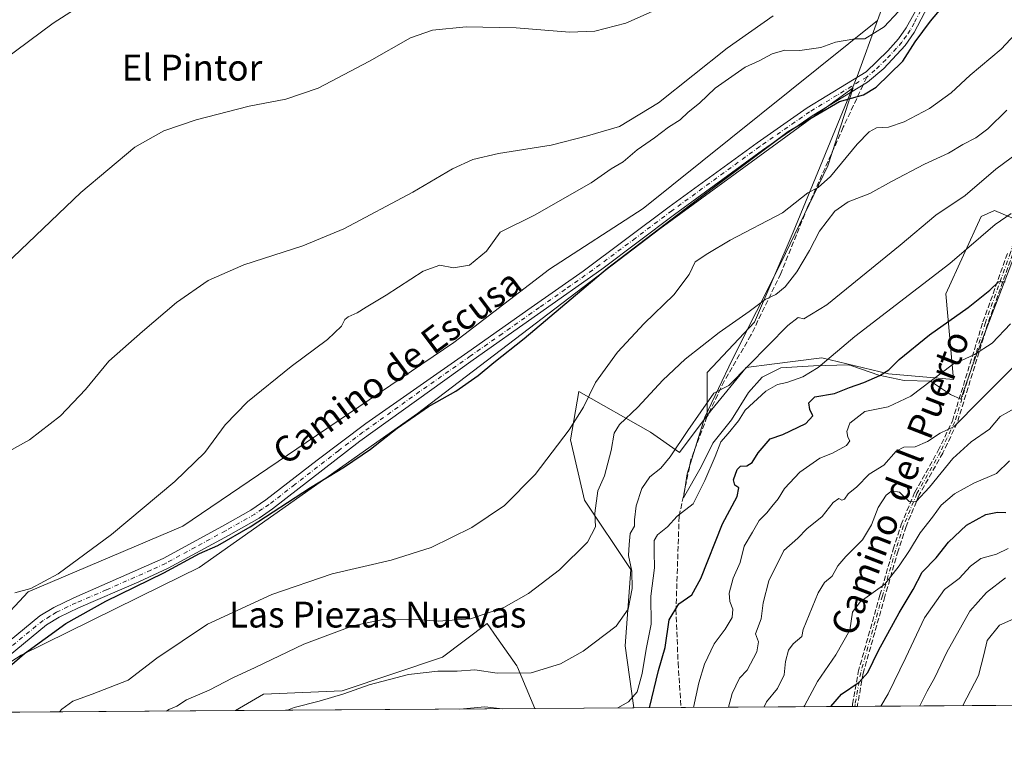
# Model space of a CAD drawing. Units: metres. Extents: x 546110 to 549560, y 4719333 to 4721670.
# Drawn here: x 547628 to 547933, y 4719333 to 4719557 of the extents above; entities that cross this region are included whole.
import ezdxf
from ezdxf.enums import TextEntityAlignment as Align

# ---------------------------------------------------------------- set-up
doc = ezdxf.new("R2010")
doc.units = ezdxf.units.M
doc.header["$MEASUREMENT"] = 0
doc.linetypes.add('DGN Style 3', pattern=[2.307223458686699, 1.648016756204785, -0.6592067024819142])
doc.linetypes.add('DGN Style 4', pattern=[2.6384748266838614, 1.318413404963828, -0.6592067024819142, 0.001648016756204785, -0.6592067024819142])
for name, color, linetype, lineweight in [('Arbolado forestal CxS', 92, 'Continuous', 0), ('Camino eje', 30, 'DGN Style 4', 13), ('Comarca CxS', 21, 'Continuous', 0), ('Comunidad Autónoma CxS', 142, 'Continuous', 0), ('Cultivos herbáceos CxS', 92, 'Continuous', 0), ('Curva de nivel maestra', 30, 'Continuous', 30), ('Curva de nivel normal', 30, 'Continuous', 0), ('Espacio natural protegido', 121, 'Continuous', 13), ('Espacio natural protegido CxS', 121, 'Continuous', 0), ('Municipio CxS', 4, 'Continuous', 0), ('Núcleo urbano CxS', 7, 'Continuous', 0), ('Pastizal CxS', 92, 'Continuous', 0), ('Pista no pavimentada Cxs', 111, 'Continuous', 0), ('Pista no pavimentada eje', 91, 'DGN Style 4', 0), ('Provincia CxS', 1, 'Continuous', 0), ('Senda', 7, 'DGN Style 3', 0), ('Senda no paivmentada conexión', 7, 'DGN Style 3', 0), ('Texto cartográfico', 7, 'Continuous', 0)]:
    doc.layers.add(name, color=color, linetype=linetype, lineweight=lineweight)
doc.styles.add('Style-Arial', font='txt')

# ---------------------------------------------------------------- blocks, each defined once
blk = doc.blocks.new('*U9')
at = {"layer": 'Cultivos herbáceos CxS', "color": 92, "linetype": 'Continuous', "lineweight": 0}
blk.add_polyline3d([(547602.0733000003, 4719349.535700001, 673.0837000000029), (547630.9260999998, 4719380.489700001, 669.9541000000027), (547678.8010999998, 4719400.767100001, 671.952900000004), (547716.9404999996, 4719426.720899999, 671.5506000000023), (547762.5904999999, 4719457.6457, 671.1089000000065), (547792.1388999998, 4719480.2523, 671.000199999995), (547821.1048999997, 4719499.0395, 671.320000000007), (547893.5670999996, 4719557.191299999, 669.7777999999962), (547887.2505000001, 4719539.894300001, 672.4419999999955), (547867.4583000002, 4719491.7521, 680.9382000000041), (547855.5065000001, 4719463.865499999, 685.6720000000059), (547840.9099000003, 4719448.274900001, 686.6306999999942), (547840.9095000001, 4719435.0207, 690.296100000007), (547832.3176999995, 4719423.582800001, 690.0524000000005), (547823.3369000005, 4719429.823100001, 686.9170000000013), (547801.1577000003, 4719442.468699999, 678.765400000004), (547798.6095000004, 4719427.517700001, 680.0755999999965), (547802.9187000003, 4719408.889000001, 683.0331000000006), (547817.2609999999, 4719387.376499999, 689.931899999996), (547815.5021000003, 4719363.792199999, 691.3833000000013), (547818.2470000006, 4719344.6062, 695.4358999999968), (547787.6098999997, 4719344.3968, 693.4676999999938), (547782.2647000002, 4719357.237500001, 689.127800000002), (547781.9851000002, 4719357.6371, 688.9763999999996), (547775.8779999996, 4719366.373500001, 686.2617000000029), (547772.8243000006, 4719370.741699999, 685.1435000000056), (547759.0954999998, 4719360.2872, 687.7010000000009), (547727.9979999998, 4719349.9189, 689.2130000000034), (547703.6697000006, 4719348.8433, 686.9864999999991), (547695.0691000001, 4719343.7641, 687.8891000000004), (547582.9024, 4719342.997300001, 672.9796999999963)], dxfattribs=at)
blk = doc.blocks.new('*U10')
at = {"layer": 'Arbolado forestal CxS', "color": 92, "linetype": 'Continuous', "lineweight": 0}
blk.add_polyline3d([(547962.1396000005, 4719345.59, 750.7939999999944), (547818.2470000006, 4719344.6062, 695.4358999999968), (547815.5021000003, 4719363.792199999, 691.3833000000013), (547817.2609999999, 4719387.376499999, 689.931899999996), (547802.9187000003, 4719408.889000001, 683.0331000000006), (547798.6095000004, 4719427.517700001, 680.0755999999965), (547801.1577000003, 4719442.468699999, 678.765400000004), (547823.3369000005, 4719429.823100001, 686.9170000000013), (547832.3176999995, 4719423.582800001, 690.0524000000005), (547840.9095000001, 4719435.0207, 690.296100000007), (547842.2880999995, 4719436.854499999, 690.3708000000044), (547852.9206999998, 4719449.888699999, 689.0773999999947), (547860.8869000003, 4719450.8913, 691.2863000000071), (547876.3327000003, 4719452.835300001, 694.1634000000049), (547896.9111000003, 4719447.869700001, 699.7707999999984), (547917.0812999997, 4719446.170299999, 705.9983999999968), (547914.6514999997, 4719472.6941, 696.979600000006), (547925.6536999998, 4719496.6063, 692.3344999999972), (547927.6926999995, 4719497.492699999, 692.470100000006), (547929.7317000004, 4719498.3793, 692.7127999999939), (547935.0992000002, 4719496.1995, 694.6091000000015)], dxfattribs=at)
blk.add_polyline3d([(547787.6098999997, 4719344.3968, 693.4676999999938), (547695.0691000001, 4719343.7641, 687.8891000000004), (547703.6697000006, 4719348.8433, 686.9864999999991), (547727.9979999998, 4719349.9189, 689.2130000000034), (547759.0954999998, 4719360.2872, 687.7010000000009), (547772.8243000006, 4719370.741699999, 685.1435000000056), (547775.8779999996, 4719366.373500001, 686.2617000000029), (547781.9851000002, 4719357.6371, 688.9763999999996), (547782.2647000002, 4719357.237500001, 689.127800000002)], close=True, dxfattribs=at)
blk = doc.blocks.new('*U19')
at = {"layer": 'Espacio natural protegido CxS', "color": 121, "linetype": 'Continuous', "lineweight": 0, "flags": 128}
for points in [[(548808.1172498838, 4719351.373550421), (547607.6067007685, 4719343.166187497)], [(547621.0900000001, 4719356.063100002), (547628.7319999997, 4719360.936100001), (547672.2459999993, 4719382.305100001), (547683.7769999994, 4719387.9671), (547751.3250000012, 4719435.614100001), (547826.287, 4719492.705100001), (547875.5429999994, 4719528.757099999), (547885.9869999995, 4719536.324100001), (547878.1710000006, 4719512.253099999), (547863.6169999999, 4719482.100099999), (547848.6490000006, 4719452.2791), (547840.1479999992, 4719434.549100001), (547834.6920000005, 4719417.015100001), (547833.5390000008, 4719409.577099999), (547839.020999999, 4719419.147100001), (547842.588, 4719426.507099999), (547848.4010000001, 4719433.6491), (547853.6989999999, 4719442.187100001), (547857.8710000005, 4719446.908100001), (547858.7529999987, 4719447.335100001), (547863.7040000006, 4719449.7301), (547873.7390000006, 4719450.4121), (547884.538, 4719450.715100001), (547885.8870000012, 4719450.2481), (547893.9550000004, 4719447.4551), (547901.8400000001, 4719445.839100001), (547909.9740000011, 4719445.623099999), (547916.1579999988, 4719441.5171), (547919.3558999988, 4719440.0549), (547923.4420000005, 4719451.918099999), (547937.4179999998, 4719488.572100001)]]:
    blk.add_lwpolyline(points, dxfattribs=at)

msp = doc.modelspace()

# ---------------------------------------------------------------- linework, layer by layer
at = {"layer": 'Arbolado forestal CxS', "color": 92, "linetype": 'Continuous', "lineweight": 0, "extrusion": (-0.06017055741450587, -0.0004113201384306145, 0.9981880257928221), "elevation": -34209.63606858118, "flags": 128}
msp.add_lwpolyline([(-4715489.598192139, 579025.7604484464), (-4715489.59819214, 578933.0494964219)], dxfattribs=at)
at = {"layer": 'Arbolado forestal CxS', "color": 92, "linetype": 'Continuous', "lineweight": 0, "extrusion": (-0.4910593855169105, -0.003356249690596943, 0.8711196332787872), "elevation": -284244.7827549736, "flags": 128}
msp.add_lwpolyline([(-4715490.289256568, 505659.962804588), (-4715490.289256568, 505643.2169522976)], dxfattribs=at)
at = {"layer": 'Arbolado forestal CxS', "color": 92, "linetype": 'Continuous', "lineweight": 0, "extrusion": (-0.385593406393173, -0.002636641906534455, 0.9226650383891037), "elevation": -223034.7088996739, "flags": 128}
msp.add_lwpolyline([(-4715488.451197825, 535557.1127258154), (-4715488.451197824, 535499.7178579265)], dxfattribs=at)
at = {"layer": 'Arbolado forestal CxS', "color": 92, "linetype": 'Continuous', "lineweight": 0, "extrusion": (-0.3227297997608216, -0.002175978172422776, 0.946488637789875), "elevation": -186401.3100884265, "flags": 128}
msp.add_lwpolyline([(-4715543.811292426, 548907.3511019853), (-4715543.811292426, 548906.5049024932)], dxfattribs=at)
at = {"layer": 'Arbolado forestal CxS', "color": 92, "linetype": 'Continuous', "lineweight": 0, "extrusion": (-0.322907361417705, -0.002218047319664075, 0.9464279772958657), "elevation": -186697.176605343, "flags": 128}
msp.add_lwpolyline([(-4715470.402337252, 549438.0250215152), (-4715470.402337251, 549437.1789783844)], dxfattribs=at)
at = {"layer": 'Arbolado forestal CxS', "color": 92, "linetype": 'Continuous', "lineweight": 0, "extrusion": (-0.3244294994540909, -0.002217873331233771, 0.9459072792413932), "elevation": -187530.6939336127, "flags": 128}
msp.add_lwpolyline([(-4715489.411438719, 549061.3764136325), (-4715489.411438719, 548990.8413194986)], dxfattribs=at)
at = {"layer": 'Arbolado forestal CxS', "color": 92, "linetype": 'Continuous', "lineweight": 0}
for points in [[(547983.5295000002, 4719589.5635, 688.4456000000064), (547977.7742999997, 4719563.9036, 690.5108000000037), (547966.4532000005, 4719543.6238, 689.2556000000042), (547953.7452999996, 4719502.3989, 697.4627999999939), (547950.8113000002, 4719493.976700001, 699.4192999999941), (547947.8229, 4719491.285300001, 699.4940999999963), (547942.2937000003, 4719490.399800001, 697.9189999999944), (547935.4077000003, 4719496.074300001, 694.7094999999972), (547935.0992000002, 4719496.1995, 694.6091000000015), (547929.7317000004, 4719498.3793, 692.7127999999939), (547927.6926999995, 4719497.492699999, 692.470100000006), (547925.6536999998, 4719496.6063, 692.3344999999972), (547914.6514999997, 4719472.6941, 696.979600000006), (547917.0812999997, 4719446.170299999, 705.9983999999968), (547896.9111000003, 4719447.869700001, 699.7707999999984), (547876.3327000003, 4719452.835300001, 694.1634000000049), (547860.8869000003, 4719450.8913, 691.2863000000071), (547852.9206999998, 4719449.888699999, 689.0773999999947), (547842.2880999995, 4719436.854499999, 690.3708000000044), (547840.9095000001, 4719435.0207, 690.296100000007)], [(547840.9095000001, 4719435.0207, 690.296100000007), (547832.3176999995, 4719423.582800001, 690.0524000000005), (547823.3369000005, 4719429.823100001, 686.9170000000013), (547801.1577000003, 4719442.468699999, 678.765400000004), (547798.6095000004, 4719427.517700001, 680.0755999999965), (547802.9187000003, 4719408.889000001, 683.0331000000006), (547817.2609999999, 4719387.376499999, 689.931899999996), (547815.5021000003, 4719363.792199999, 691.3833000000013), (547818.2470000006, 4719344.6063, 695.4358999999968)], [(547787.6098999997, 4719344.3969, 693.4676999999938), (547782.2647000002, 4719357.237500001, 689.127800000002), (547781.9851000002, 4719357.6371, 688.9763999999996), (547775.8779999996, 4719366.373500001, 686.2617000000029), (547772.8243000006, 4719370.741699999, 685.1435000000056), (547759.0954999998, 4719360.2872, 687.7010000000009), (547727.9979999998, 4719349.9189, 689.2130000000034), (547703.6697000006, 4719348.8433, 686.9864999999991), (547695.0694000004, 4719343.7642, 687.8891000000004)]]:
    msp.add_polyline3d(points, dxfattribs=at)
at = {"layer": 'Camino eje', "color": 30, "linetype": 'DGN Style 4', "lineweight": 13}
msp.add_polyline3d([(547961.1243000003, 4719612.3397, 677.2681000000011), (547957.5000999998, 4719589.090100001, 680.7115999999951), (547955.8800999997, 4719575.370100001, 682.4878000000026), (547954.4101, 4719558.780099999, 684.7550999999949), (547950.0900999998, 4719540.300100001, 687.1493000000046), (547947.0900999998, 4719523.5001, 689.9339999999938), (547945.3701, 4719515.1801, 693.176099999997), (547943.6201, 4719510.5801, 694.7143000000069), (547939.3701, 4719501.7401, 697.1584000000003), (547934.6901000004, 4719485.420100001, 704.4084000000004), (547926.9301000005, 4719463.7401, 714.5334000000004), (547917.4501, 4719433.020099999, 721.5941000000021), (547913.0500999996, 4719423.8201, 718.1092000000062), (547905.7701000003, 4719410.890100001, 718.4725000000036), (547901.6201, 4719400.970100001, 720.428), (547899.1700999998, 4719393.420100001, 724.8141999999935), (547895.0601000004, 4719379.2401, 724.4231000000001), (547888.3601000002, 4719355.4801, 735.3738000000012), (547886.6101000002, 4719345.640100001, 736.4824999999983), (547886.5902000006, 4719345.0735, 736.5755999999965)], dxfattribs=at)
at = {"layer": 'Comarca CxS', "color": 21, "linetype": 'Continuous', "lineweight": 0, "flags": 128}
msp.add_lwpolyline([(546470.4168720404, 4719335.391660109), (546124.9700003479, 4719333.029982767), (546121.6775000012, 4719828.239800001), (546121.6022000005, 4719839.562299999), (546120.6340000005, 4719985.182000001), (546119.5889486936, 4720142.370940393), (546112.2136000011, 4721251.661599999), (546110.7731999998, 4721468.317100001), (546109.5900003477, 4721646.269982743), (546923.5197385602, 4721651.841126859), (547024.7983792444, 4721652.534334469), (547301.1003999988, 4721654.425600001), (548193.2417041155, 4721660.531960048), (549314.3153000004, 4721668.205499999), (549335.3850999994, 4721668.349699999), (549525.3700003733, 4721669.649982745), (549529.6194000002, 4721074.2511), (549536.0085047114, 4720179.060852263), (549541.4943000008, 4719410.427999998), (549541.8800003724, 4719356.389982769), (549239.3918212503, 4719354.322030645), (548808.1172498838, 4719351.373550421), (547607.6067007685, 4719343.166187497)], close=True, dxfattribs=at)
at = {"layer": 'Comunidad Autónoma CxS', "color": 142, "linetype": 'Continuous', "lineweight": 0, "flags": 128}
msp.add_lwpolyline([(546470.4168720404, 4719335.391660109), (546124.9700003479, 4719333.029982767), (546121.6775000012, 4719828.239800001), (546121.6022000005, 4719839.562299999), (546120.6340000005, 4719985.182000001), (546119.5889486936, 4720142.370940393), (546112.2136000011, 4721251.661599999), (546110.7731999998, 4721468.317100001), (546109.5900003477, 4721646.269982743), (546923.5197385602, 4721651.841126859), (547024.7983792444, 4721652.534334469), (547301.1003999988, 4721654.425600001), (548193.2417041155, 4721660.531960048), (549314.3153000004, 4721668.205499999), (549335.3850999994, 4721668.349699999), (549525.3700003733, 4721669.649982745), (549529.6194000002, 4721074.2511), (549536.0085047114, 4720179.060852263), (549541.4943000008, 4719410.427999998), (549541.8800003724, 4719356.389982769), (549239.3918212503, 4719354.322030645), (548808.1172498838, 4719351.373550421), (547607.6067007685, 4719343.166187497)], close=True, dxfattribs=at)
at = {"layer": 'Cultivos herbáceos CxS', "color": 92, "linetype": 'Continuous', "lineweight": 0, "extrusion": (0.2142748980585248, -0.6581413477215289, 0.721759124972659), "elevation": -2988342.817599644, "flags": 128}
msp.add_lwpolyline([(1981856.987766777, 3117146.516022696), (1981645.244629187, 3117144.149646313), (1981645.20965481, 3117144.149030808), (1981645.092034238, 3117144.145613738), (1981433.042232351, 3117136.164568888)], dxfattribs=at)
at = {"layer": 'Cultivos herbáceos CxS', "color": 92, "linetype": 'Continuous', "lineweight": 0, "extrusion": (-0.06410722347068983, -0.000438372537473303, 0.9979429200752905), "elevation": -36493.93251921024, "flags": 128}
msp.add_lwpolyline([(-4715488.315893848, 578927.4246433342), (-4715488.315893848, 578896.7236726991)], dxfattribs=at)
at = {"layer": 'Cultivos herbáceos CxS', "color": 92, "linetype": 'Continuous', "lineweight": 0, "extrusion": (-0.1462945638254823, -0.001000158915523428, 0.989240567444166), "elevation": -84164.41718081375, "flags": 128}
msp.add_lwpolyline([(-4715489.188470792, 573806.5788687948), (-4715489.188470792, 573712.0779074618)], dxfattribs=at)
at = {"layer": 'Cultivos herbáceos CxS', "color": 92, "linetype": 'Continuous', "lineweight": 0}
for points in [[(547971.6215000004, 4719665.347899999, 664.4535000000033), (547953.9798999997, 4719649.976299999, 662.7666000000027), (547930.8586999997, 4719624.4967, 662.4616999999998), (547910.3941000003, 4719603.2731, 662.1420999999973), (547893.5670999996, 4719557.191299999, 669.7777999999962)], [(547953.9798999997, 4719649.976299999, 662.7666000000027), (547930.8586999997, 4719624.4967, 662.4616999999998), (547910.3941000003, 4719603.2731, 662.1420999999973), (547893.5670999996, 4719557.191299999, 669.7777999999962), (547821.1048999997, 4719499.0395, 671.320000000007), (547792.1388999998, 4719480.2523, 671.000199999995), (547762.5904999999, 4719457.6457, 671.1089000000065), (547716.9404999996, 4719426.720899999, 671.5506000000023), (547678.8010999998, 4719400.767100001, 671.952900000004), (547630.9260999998, 4719380.489700001, 669.9541000000027), (547602.0733000003, 4719349.535700001, 673.0837000000029)], [(547893.5670999996, 4719557.191299999, 669.7777999999962), (547821.1048999997, 4719499.0395, 671.320000000007), (547792.1388999998, 4719480.2523, 671.000199999995), (547762.5904999999, 4719457.6457, 671.1089000000065), (547716.9404999996, 4719426.720899999, 671.5506000000023), (547678.8010999998, 4719400.767100001, 671.952900000004), (547630.9260999998, 4719380.489700001, 669.9541000000027), (547602.0733000003, 4719349.535700001, 673.0837000000029), (547582.9028000003, 4719342.997400001, 672.9796999999963)], [(547893.5670999996, 4719557.191299999, 669.7777999999962), (547821.1048999997, 4719499.0395, 671.320000000007), (547792.1388999998, 4719480.2523, 671.000199999995), (547762.5904999999, 4719457.6457, 671.1089000000065), (547716.9404999996, 4719426.720899999, 671.5506000000023), (547678.8010999998, 4719400.767100001, 671.952900000004), (547630.9260999998, 4719380.489700001, 669.9541000000027), (547602.0733000003, 4719349.535700001, 673.0837000000029), (547582.9028000003, 4719342.997400001, 672.9796999999963)], [(547893.5670999996, 4719557.191299999, 669.7777999999962), (547887.2505000001, 4719539.894300001, 672.4419999999955), (547867.4583000002, 4719491.7521, 680.9382000000041), (547855.5065000001, 4719463.865499999, 685.6720000000059), (547840.9099000003, 4719448.274900001, 686.6306999999942), (547840.9095000001, 4719435.0207, 690.296100000007)], [(547840.9095000001, 4719435.0207, 690.296100000007), (547832.3176999995, 4719423.582800001, 690.0524000000005), (547823.3369000005, 4719429.823100001, 686.9170000000013), (547801.1577000003, 4719442.468699999, 678.765400000004), (547798.6095000004, 4719427.517700001, 680.0755999999965), (547802.9187000003, 4719408.889000001, 683.0331000000006), (547817.2609999999, 4719387.376499999, 689.931899999996), (547815.5021000003, 4719363.792199999, 691.3833000000013), (547818.2470000006, 4719344.6063, 695.4358999999968)], [(547787.6098999997, 4719344.3969, 693.4676999999938), (547782.2647000002, 4719357.237500001, 689.127800000002), (547781.9851000002, 4719357.6371, 688.9763999999996), (547775.8779999996, 4719366.373500001, 686.2617000000029), (547772.8243000006, 4719370.741699999, 685.1435000000056), (547759.0954999998, 4719360.2872, 687.7010000000009), (547727.9979999998, 4719349.9189, 689.2130000000034), (547703.6697000006, 4719348.8433, 686.9864999999991), (547695.0694000004, 4719343.7642, 687.8891000000004)]]:
    msp.add_polyline3d(points, dxfattribs=at)
at = {"layer": 'Curva de nivel maestra', "color": 30, "linetype": 'Continuous', "lineweight": 30, "flags": 128}
for points, elevation in [([(547614.3700000001, 4719348.170100001), (547629.8200000003, 4719361.420100001), (547642.5499999998, 4719370.7301), (547654.9000000004, 4719377.600099999), (547672.9000000004, 4719386.380100001), (547683.9000000004, 4719392.380100001), (547689.5700000003, 4719394.8101), (547699.5700000003, 4719400.5601), (547718.1799999997, 4719412.8101), (547728.7100000001, 4719419.1601), (547736.8099999996, 4719424.630100001), (547745.0499999998, 4719431.0601), (547754.7599999999, 4719437.800100001), (547763.1900000004, 4719442.540100001), (547770.1200000001, 4719447.440099999), (547774.9100000003, 4719451.4001), (547784.3499999996, 4719458.880100001), (547810.0999999996, 4719480.620100001), (547837.9199999999, 4719501.8101), (547865.9199999999, 4719522.8101), (547881.8099999996, 4719532.1601), (547889.2300000004, 4719534.200099999), (547893.1699999999, 4719536.5801), (547901.3399999999, 4719544.600099999), (547905.25, 4719550.590100001), (547909.9600000001, 4719556.940099999), (547918.3700000001, 4719567.110099999)], 675), ([(547823.1028000005, 4719344.639599999), (547825.8700000001, 4719356.1801), (547827.9400000004, 4719363.280099999), (547829.1799999997, 4719371.790100001), (547832.1500000004, 4719376.7401), (547836.1600000003, 4719379.610099999), (547838.8799999999, 4719384.6601), (547845.6600000003, 4719401.5101), (547850.1699999999, 4719410.020099999), (547850.6699999999, 4719412.620100001), (547849.4699999997, 4719413.450099999), (547849, 4719415.0801), (547850.1399999997, 4719418.290100001), (547851.2100000001, 4719419.390100001), (547853.1500000004, 4719419.460100001), (547854.8399999999, 4719420.4901), (547856.6900000004, 4719423.460100001), (547860.3799999999, 4719427.790100001), (547864.2400000002, 4719429.120100001), (547871.4400000004, 4719432.5601), (547873.5999999996, 4719434.940099999), (547872.6699999999, 4719436.9101), (547872.3499999996, 4719438.9301), (547874.1299999999, 4719440.780099999), (547880.25, 4719441.840100001), (547884.9299999997, 4719443.640100001), (547889.2800000003, 4719445.1801), (547894.2800000003, 4719447.350099999), (547897.0199999996, 4719449.100099999), (547900.2800000003, 4719452.370100001), (547909.5899999999, 4719459.9901), (547921.5999999996, 4719468.450099999), (547928.2599999999, 4719473.800100001), (547930.9299999997, 4719476.4101), (547933, 4719476.4801)], 700), ([(547879.1244000001, 4719345.022600001), (547879.1600000003, 4719345.0701), (547882.4299999997, 4719348.890100001), (547887.9299999997, 4719352.520099999), (547890.54, 4719355.5601), (547893.8200000003, 4719362.380100001), (547900.25, 4719374.040100001), (547904.5700000003, 4719381.210100001), (547907.3899999997, 4719386.620100001), (547911.7300000004, 4719391.030099999), (547915.4600000001, 4719395.880100001), (547921.04, 4719401.1501), (547927.0599999996, 4719404.4001), (547930.7100000001, 4719405.090100001), (547933.2599999999, 4719405.030099999)], 725), ([(547823.1028000005, 4719344.639400001), (547823.1028000005, 4719344.639599999)], 700), ([(547879.1243000003, 4719345.022399999), (547879.1244000001, 4719345.022600001)], 725)]:
    msp.add_lwpolyline(points, dxfattribs=dict(at, elevation=elevation))
at = {"layer": 'Curva de nivel normal', "color": 30, "linetype": 'Continuous', "lineweight": 0, "flags": 128}
for points, elevation in [([(547941.3799999999, 4719655.860099999), (547921.6200000001, 4719633.440099999), (547904.8899999997, 4719616.800100001), (547894.8300000001, 4719608.0001), (547879.4800000004, 4719597.1501), (547856.9199999999, 4719583.4001), (547835.5899999999, 4719567.600099999), (547824.79, 4719560.340100001), (547815.7400000002, 4719556.380100001), (547806.1200000001, 4719553.850099999), (547798.29, 4719553.540100001), (547781.8600000005, 4719554.9101), (547766.3200000003, 4719555.200099999), (547755.9500000002, 4719554.1501), (547749.1200000001, 4719551.790100001), (547736.5, 4719544.590100001), (547720.6500000004, 4719536.210100001), (547710.5700000003, 4719532.840100001), (547699.2300000004, 4719530.710100001), (547682.9000000004, 4719526.440099999), (547672.9000000004, 4719523.020099999), (547663.9000000004, 4719518.040100001), (547647.2300000004, 4719503.9901), (547619.2199999997, 4719477.2601)], 660), ([(547658.1600000003, 4719568.9001), (547638.6799999997, 4719556.390100001), (547623.4400000004, 4719545.020099999)], 655), ([(547904.5199999996, 4719564.840100001), (547895.5899999999, 4719555.2601), (547889.5899999999, 4719551.530099999), (547886.5899999999, 4719551.5101), (547880.54, 4719550.5101), (547876.0499999998, 4719548.8301), (547869.54, 4719547.9101), (547864.9400000004, 4719548.040100001), (547861, 4719546.8301), (547856.9400000004, 4719544.670100001), (547852.6799999997, 4719542.7501), (547843.4000000004, 4719536.2501), (547838.4800000004, 4719531.590100001), (547835.0499999998, 4719528.8201), (547832.5700000003, 4719526.450099999), (547828.9199999999, 4719524.2401), (547824.5800000001, 4719520.860099999), (547819.25, 4719517.220100001), (547814.9400000004, 4719513.4301), (547811.25, 4719511.3101), (547805.0599999996, 4719506.940099999), (547787.5099999999, 4719497.0001), (547776.9100000003, 4719491.7601), (547772.6399999997, 4719485.840100001), (547767.4000000004, 4719481.540100001), (547762.4000000004, 4719480.670100001), (547758.1900000004, 4719481.520099999), (547753.1200000001, 4719479.620100001), (547741.6299999999, 4719472.210100001), (547735.4100000003, 4719468.530099999), (547732.6699999999, 4719466.770099999), (547729.9100000003, 4719465.5701), (547728.8099999996, 4719464.670100001), (547727.8499999996, 4719462.630100001), (547723.4800000004, 4719458.4801), (547712.2400000002, 4719450.1801), (547698.79, 4719439.300100001), (547691.8899999997, 4719432.090100001), (547685.5300000003, 4719423.5801), (547676.3099999996, 4719414.5701), (547656.7300000004, 4719398.1801), (547640.2199999997, 4719386.090100001), (547631.7199999997, 4719381.5601), (547626.7599999999, 4719380.140100001)], 670), ([(547861.3399999999, 4719558.590100001), (547847.0999999996, 4719548.590100001), (547825.8700000001, 4719531.7601), (547813.7300000004, 4719524.4101), (547803.8399999999, 4719521.520099999), (547792.6100000005, 4719518.620100001), (547776.3700000001, 4719516.050100001), (547768.3799999999, 4719514.2301), (547762.1600000003, 4719511.280099999), (547749.9100000003, 4719504.130100001), (547728.5800000001, 4719492.780099999), (547715.9000000004, 4719487.4801), (547697.5700000003, 4719481.670100001), (547686.5700000003, 4719476.7301), (547676.8399999999, 4719469.940099999), (547666.3099999996, 4719460.960100001), (547655.8399999999, 4719451.8101), (547648.6600000003, 4719443.050100001), (547640.9199999999, 4719434.9001), (547631.3200000003, 4719427.450099999), (547622.2199999997, 4719422.5001)], 665), ([(547938.9299999997, 4719555.920100001), (547931.8300000001, 4719548.340100001), (547922.2400000002, 4719540.2501), (547916.3499999996, 4719534.840100001), (547909.5899999999, 4719529.9901), (547901.7599999999, 4719525.800100001), (547896.9199999999, 4719524.2401), (547893.2800000003, 4719523.970100001), (547890.9900000002, 4719522.800100001), (547887.25, 4719518.920100001), (547879, 4719508.9801), (547875.2199999997, 4719505.520099999), (547872.0199999996, 4719503.880100001), (547864.1799999997, 4719497.700099999), (547847.9800000004, 4719489.2501), (547841.0999999996, 4719485.100099999), (547837.2100000001, 4719482.5801), (547835.2699999996, 4719478.5801), (547830.6200000001, 4719472.300100001), (547821.4100000003, 4719463.460100001), (547813.1299999999, 4719454.630100001), (547806.3499999996, 4719445.2401), (547802.6600000003, 4719437.5801), (547798.2599999999, 4719430.620100001), (547787.6699999999, 4719416.770099999), (547778.2199999997, 4719407.210100001), (547768.1500000004, 4719400.370100001), (547755.5800000001, 4719394.170100001), (547743.1699999999, 4719390.270099999), (547724.9400000004, 4719386.0601), (547706.2699999996, 4719379.670100001), (547686.3499999996, 4719370.4801), (547670.6799999997, 4719360.0001), (547661.9000000004, 4719353.140100001), (547650.7199999997, 4719348.870100001), (547644.79, 4719346.700099999), (547641.2999999998, 4719344.170100001), (547640.6273999996, 4719343.392100001)], 680), ([(547673.7181000002, 4719343.6183), (547674.4100000003, 4719344.140100001), (547676.9000000004, 4719345.110099999), (547679.9000000004, 4719347.120100001), (547686.9000000004, 4719350.0601), (547694.2300000004, 4719353.880100001), (547701.1200000001, 4719357.0801), (547716.1299999999, 4719364.350099999), (547731.3300000001, 4719369.970100001), (547740.5999999996, 4719371.890100001), (547749.7300000004, 4719372.050100001), (547757.7400000002, 4719371.390100001), (547767.7000000002, 4719372.170100001), (547778.0099999999, 4719375.6501), (547785.6399999997, 4719379.970100001), (547795.2400000002, 4719387.300100001), (547803.8899999997, 4719395.880100001), (547806.3799999999, 4719400.640100001), (547806.1600000003, 4719404.8201), (547807.04, 4719411.690099999), (547809.1500000004, 4719416.360099999), (547811.25, 4719424.1501), (547812.1600000003, 4719429.520099999), (547813.7800000003, 4719432.290100001), (547819.4000000004, 4719437.640100001), (547827.1799999997, 4719446.0001), (547834.0700000003, 4719452.4101), (547844.5899999999, 4719460.720100001), (547853.9199999999, 4719467.170100001), (547858.7999999998, 4719470.850099999), (547862.0899999999, 4719472.420100001), (547865.04, 4719474.860099999), (547868.5800000001, 4719479.420100001), (547872.5, 4719486.0101), (547875.5899999999, 4719492.0001), (547880.3600000005, 4719498.190099999), (547884.4800000004, 4719501.0701), (547891.1399999997, 4719503.720100001), (547897.9100000003, 4719507.440099999), (547908.0899999999, 4719512.7401), (547915.5599999996, 4719516.140100001), (547919.9500000002, 4719518.790100001), (547923.9500000002, 4719520.920100001), (547927.7000000002, 4719523.630100001), (547933.5, 4719529.4301)], 685), ([(547711.1427999996, 4719343.874199999), (547713.2300000004, 4719344.690099999), (547720.9000000004, 4719346.630100001), (547728.5800000001, 4719348.9301), (547736.3399999999, 4719351.720100001), (547748.4900000002, 4719354.920100001), (547757.5999999996, 4719355.920100001), (547763.5800000001, 4719355.9101), (547769.0499999998, 4719356.390100001), (547776, 4719355.3301), (547786.5099999999, 4719355.4801), (547795.5499999998, 4719358.190099999), (547802.5099999999, 4719362.140100001), (547812.7199999997, 4719369.8301), (547816.4500000002, 4719375.140100001), (547817.6799999997, 4719381.5101), (547817.5599999996, 4719386.9301), (547816.5300000003, 4719391.700099999), (547816.7699999996, 4719395.130100001), (547817.1200000001, 4719398.5801), (547818.4500000002, 4719400.790100001), (547818.4199999999, 4719402.780099999), (547818.9299999997, 4719407.120100001), (547820.6600000003, 4719412.440099999), (547823.2000000002, 4719416.040100001), (547826.5300000003, 4719418.710100001), (547829.4100000003, 4719422.270099999), (547834.8600000005, 4719430.4301), (547842.9800000004, 4719441.880100001), (547847.5700000003, 4719444.3301), (547865.8499999996, 4719462.880100001), (547869.04, 4719465.340100001), (547870.8099999996, 4719464.9101), (547877.8899999997, 4719469.2301), (547900.5899999999, 4719487.670100001), (547911.5899999999, 4719497.0101), (547920.6600000003, 4719503.050100001), (547930.1799999997, 4719511.220100001), (547941.9900000002, 4719519.9301)], 690), ([(547934.9299999997, 4719497.5101), (547929.9299999997, 4719494.0801), (547915.9299999997, 4719482.040100001), (547886.5899999999, 4719459.4101), (547875.2300000004, 4719449.8301), (547870.5, 4719446.950099999), (547865.5599999996, 4719445.2601), (547862.5899999999, 4719444.640100001), (547858.9800000004, 4719442.590100001), (547852.6799999997, 4719436.700099999), (547850.5499999998, 4719433.4001), (547847.3899999997, 4719429.440099999), (547845.1200000001, 4719426.890100001), (547843.4100000003, 4719422.3201), (547840.1699999999, 4719414.9001), (547836.54, 4719407.7501), (547831.6100000005, 4719403.870100001), (547828.5899999999, 4719400.550100001), (547825.5199999996, 4719398.170100001), (547824.54, 4719396.4101), (547824.5300000003, 4719392.9001), (547824.6500000004, 4719387.9001), (547823.4500000002, 4719379.130100001), (547823.6200000001, 4719370.470100001), (547822.0499999998, 4719362.790100001), (547820.7800000003, 4719355.2301), (547819.1900000004, 4719349.5701), (547816.5700000003, 4719346.4301), (547813.2597000003, 4719344.5723)], 695), ([(547836.6348000001, 4719344.732100001), (547838.2999999998, 4719352.380100001), (547840.0899999999, 4719358.170100001), (547843.0199999996, 4719364.380100001), (547846.4199999999, 4719368.9001), (547848.6399999997, 4719372.600099999), (547848.8499999996, 4719375.140100001), (547847.8799999999, 4719377.530099999), (547847.7300000004, 4719380.0801), (547848.9500000002, 4719384.7501), (547851.0499999998, 4719389.590100001), (547852.3200000003, 4719394.6601), (547854.8899999997, 4719398.9001), (547856.9699999997, 4719402.5701), (547859.3499999996, 4719404.9001), (547860.9000000004, 4719406.9001), (547862.8600000005, 4719409.2301), (547864.8300000001, 4719412.4801), (547869.5, 4719417.450099999), (547875.7400000002, 4719421.790100001), (547879.6900000004, 4719423.420100001), (547884, 4719425.7601), (547884.9800000004, 4719427.170100001), (547884.3600000005, 4719428.350099999), (547884.0700000003, 4719430.0601), (547885.0199999996, 4719432.670100001), (547889.5999999996, 4719436.2601), (547896.8499999996, 4719437.700099999), (547903.8700000001, 4719441.020099999), (547916.6200000001, 4719450.6601), (547923.5599999996, 4719453.9301), (547929.04, 4719457.350099999), (547934.7000000002, 4719463.340100001)], 705), ([(547847.5259999996, 4719344.806600001), (547848.6399999997, 4719349.020099999), (547850.8700000001, 4719353.8201), (547853.2300000004, 4719356.280099999), (547856.2000000002, 4719361.890100001), (547856.7199999997, 4719365.040100001), (547855.8300000001, 4719367.5001), (547857.6299999999, 4719372.120100001), (547858.2000000002, 4719377.120100001), (547859.9800000004, 4719383.9001), (547864.5800000001, 4719393.2301), (547868.9199999999, 4719397.0801), (547871.6799999997, 4719400.020099999), (547876.4400000004, 4719403.7601), (547879.8200000003, 4719408.120100001), (547881.5800000001, 4719409.370100001), (547882.5499999998, 4719408.790100001), (547883.3700000001, 4719409.170100001), (547884.4900000002, 4719410.8101), (547887.1299999999, 4719412.9801), (547891.0300000003, 4719416.860099999), (547895.5, 4719419.670100001), (547899.3200000003, 4719423.9901), (547901.75, 4719425.220100001), (547905.1900000004, 4719425.3101), (547908.9699999997, 4719427.020099999), (547912.9199999999, 4719429.520099999), (547917.2599999999, 4719431.670100001), (547925.2599999999, 4719439.7401), (547939.9299999997, 4719454.370100001)], 710), ([(547858.4815999996, 4719344.8815), (547859.2800000003, 4719346.4901), (547862.6299999999, 4719350.600099999), (547864.7400000002, 4719354.8201), (547865.1299999999, 4719358.9001), (547866.0700000003, 4719362.440099999), (547867.4600000001, 4719364.370100001), (547870.1399999997, 4719366.670100001), (547870.5800000001, 4719368.880100001), (547875.2599999999, 4719380.200099999), (547877.2000000002, 4719383.3301), (547879.5599999996, 4719385.3101), (547881.3399999999, 4719388.540100001), (547883.7999999998, 4719391.440099999), (547888.9500000002, 4719396.540100001), (547891.7400000002, 4719401.2301), (547893.79, 4719406.5701), (547896.2300000004, 4719410.390100001), (547898, 4719411.720100001), (547900.3600000005, 4719411.340100001), (547903.3399999999, 4719408.460100001), (547905.3899999997, 4719408.370100001), (547909.6799999997, 4719412.9001), (547916.8499999996, 4719421.710100001), (547922.5199999996, 4719426.880100001), (547928.1399999997, 4719430.8301), (547931.4800000004, 4719434.7401), (547936.6799999997, 4719437.620100001)], 715), ([(547870.7697999999, 4719344.965500001), (547870.9800000004, 4719345.2601), (547874.9900000002, 4719352.7601), (547880.6299999999, 4719361.0001), (547884.9699999997, 4719368.590100001), (547885.8099999996, 4719374.190099999), (547888.1900000004, 4719377.390100001), (547895.7800000003, 4719382.860099999), (547900.2999999998, 4719388.5701), (547903.4600000001, 4719393.2301), (547906.7300000004, 4719398.720100001), (547910.5199999996, 4719403.5701), (547913.29, 4719407.270099999), (547917.4000000004, 4719410.840100001), (547923.3300000001, 4719414.130100001), (547930.3399999999, 4719417.120100001), (547934.4000000004, 4719420.9801)], 720), ([(547894.5685999999, 4719345.1282), (547896.8499999996, 4719348.9001), (547902.3499999996, 4719360.140100001), (547908.1399999997, 4719372.5001), (547914.25, 4719381.1801), (547918.8499999996, 4719384.610099999), (547922.2800000003, 4719388.420100001), (547925.5199999996, 4719390.8301), (547930.3399999999, 4719392.170100001), (547933.9199999999, 4719393.860099999)], 730), ([(547906.5926999999, 4719345.2104), (547906.6200000001, 4719345.280099999), (547908.8899999997, 4719349.7301), (547911.3200000003, 4719353.960100001), (547915.0300000003, 4719361.860099999), (547922.1500000004, 4719374.5101), (547927.2599999999, 4719380.3301), (547933.1600000003, 4719384.840100001)], 735), ([(547919.9757000003, 4719345.301899999), (547924.7800000003, 4719354.5701), (547926.4800000004, 4719360.960100001), (547927.4800000004, 4719365.460100001), (547931.2400000002, 4719370.210100001), (547936.6799999997, 4719372.5801)], 740), ([(547777.5695000002, 4719344.328299999), (547772.1600000003, 4719344.9301), (547764.4243999999, 4719344.238399999)], 695)]:
    msp.add_lwpolyline(points, dxfattribs=dict(at, elevation=elevation))
at = {"layer": 'Espacio natural protegido', "color": 121, "linetype": 'Continuous', "lineweight": 13, "flags": 128}
msp.add_lwpolyline([(547621.0899999988, 4719356.063100004), (547628.7319999984, 4719360.9361), (547672.2460000003, 4719382.305100001), (547683.7769999981, 4719387.967100001), (547751.3250000001, 4719435.614100002), (547826.2869999987, 4719492.705100002), (547875.5429999981, 4719528.7571), (547885.9869999982, 4719536.3241), (547878.1709999992, 4719512.2531), (547863.6169999986, 4719482.100099999), (547848.6489999993, 4719452.279100001), (547840.1480000002, 4719434.549099999), (547834.6919999992, 4719417.015100001), (547833.5389999995, 4719409.5771), (547839.0209999977, 4719419.147100002), (547842.5879999987, 4719426.5071), (547848.4009999988, 4719433.649100001), (547853.6989999987, 4719442.187100002), (547857.8709999992, 4719446.908100002), (547858.7529999998, 4719447.335100002), (547863.7039999993, 4719449.730099999), (547873.7389999992, 4719450.412100002), (547884.5379999985, 4719450.715100002), (547885.887, 4719450.248100001), (547893.9549999991, 4719447.455099998), (547901.8399999987, 4719445.839100001), (547909.9739999998, 4719445.623099998), (547916.1579999997, 4719441.5171), (547919.3558999997, 4719440.0549), (547923.4419999992, 4719451.9181), (547937.4179999985, 4719488.572100002)], dxfattribs=at)
at = {"layer": 'Municipio CxS', "color": 4, "linetype": 'Continuous', "lineweight": 0, "flags": 128}
msp.add_lwpolyline([(548808.1172498838, 4719351.373550421), (547607.6067007685, 4719343.166187497)], dxfattribs=at)
at = {"layer": 'Núcleo urbano CxS', "color": 7, "linetype": 'Continuous', "lineweight": 0, "extrusion": (0.2142748980585248, -0.6581413477215289, 0.721759124972659), "elevation": -2988342.817599644, "flags": 128}
msp.add_lwpolyline([(1981856.987766777, 3117146.516022696), (1981645.244629187, 3117144.149646313), (1981645.20965481, 3117144.149030808), (1981645.092034238, 3117144.145613738), (1981433.042232351, 3117136.164568888)], dxfattribs=at)
at = {"layer": 'Pastizal CxS', "color": 92, "linetype": 'Continuous', "lineweight": 0}
for points in [[(547971.6215000004, 4719665.347899999, 664.4535000000033), (547953.9798999997, 4719649.976299999, 662.7666000000027), (547930.8586999997, 4719624.4967, 662.4616999999998), (547910.3941000003, 4719603.2731, 662.1420999999973), (547893.5670999996, 4719557.191299999, 669.7777999999962)], [(547935.0992000002, 4719496.1995, 694.6091000000015), (547929.7317000004, 4719498.3793, 692.7127999999939), (547927.6926999995, 4719497.492699999, 692.470100000006), (547925.6536999998, 4719496.6063, 692.3344999999972), (547914.6514999997, 4719472.6941, 696.979600000006), (547917.0812999997, 4719446.170299999, 705.9983999999968), (547896.9111000003, 4719447.869700001, 699.7707999999984), (547876.3327000003, 4719452.835300001, 694.1634000000049), (547860.8869000003, 4719450.8913, 691.2863000000071), (547852.9206999998, 4719449.888699999, 689.0773999999947), (547842.2880999995, 4719436.854499999, 690.3708000000044), (547840.9095000001, 4719435.0207, 690.296100000007), (547840.9099000003, 4719448.274900001, 686.6306999999942), (547855.5065000001, 4719463.865499999, 685.6720000000059), (547867.4583000002, 4719491.7521, 680.9382000000041), (547887.2505000001, 4719539.894300001, 672.4419999999955), (547893.5670999996, 4719557.191299999, 669.7777999999962), (547910.3941000003, 4719603.2731, 662.1420999999973), (547930.8586999997, 4719624.4967, 662.4616999999998), (547953.9798999997, 4719649.976299999, 662.7666000000027)], [(547983.5295000002, 4719589.5635, 688.4456000000064), (547977.7742999997, 4719563.9036, 690.5108000000037), (547966.4532000005, 4719543.6238, 689.2556000000042), (547953.7452999996, 4719502.3989, 697.4627999999939), (547950.8113000002, 4719493.976700001, 699.4192999999941), (547947.8229, 4719491.285300001, 699.4940999999963), (547942.2937000003, 4719490.399800001, 697.9189999999944), (547935.4077000003, 4719496.074300001, 694.7094999999972), (547935.0992000002, 4719496.1995, 694.6091000000015), (547929.7317000004, 4719498.3793, 692.7127999999939), (547927.6926999995, 4719497.492699999, 692.470100000006), (547925.6536999998, 4719496.6063, 692.3344999999972), (547914.6514999997, 4719472.6941, 696.979600000006), (547917.0812999997, 4719446.170299999, 705.9983999999968), (547896.9111000003, 4719447.869700001, 699.7707999999984), (547876.3327000003, 4719452.835300001, 694.1634000000049), (547860.8869000003, 4719450.8913, 691.2863000000071), (547852.9206999998, 4719449.888699999, 689.0773999999947), (547842.2880999995, 4719436.854499999, 690.3708000000044), (547840.9095000001, 4719435.0207, 690.296100000007)], [(547893.5670999996, 4719557.191299999, 669.7777999999962), (547887.2505000001, 4719539.894300001, 672.4419999999955), (547867.4583000002, 4719491.7521, 680.9382000000041), (547855.5065000001, 4719463.865499999, 685.6720000000059), (547840.9099000003, 4719448.274900001, 686.6306999999942), (547840.9095000001, 4719435.0207, 690.296100000007)]]:
    msp.add_polyline3d(points, dxfattribs=at)
at = {"layer": 'Pista no pavimentada Cxs', "color": 111, "linetype": 'Continuous', "lineweight": 0}
for points in [[(547613.0500999996, 4719355.4301, 676.0144), (547634.5701000001, 4719373.0601, 673.7406000000046), (547638.8501000004, 4719375.670100001, 674.9888999999966), (547645.0500999996, 4719378.6601, 674.3362000000052), (547672.6700999998, 4719390.840100001, 682.9611000000004), (547691.0701000001, 4719400.840100001, 679.1946999999927), (547699.7701000003, 4719405.780099999, 674.7265000000043), (547704.4501, 4719408.9301, 677.1205999999949), (547720.2500999998, 4719421.190099999, 681.3500000000058), (547735.3701, 4719432.540100001, 680.1827000000048), (547766.8901000004, 4719454.620100001, 675.5981000000029), (547786.4700999996, 4719468.380100001, 679.3937000000005), (547802.5601000004, 4719479.690099999, 676.727899999998), (547829.1101000002, 4719499.5101, 678.4658999999956), (547856.3101000004, 4719519.390100001, 681.9079999999958), (547871.7701000003, 4719530.140100001, 676.6420000000071), (547890.0100999996, 4719541.340100001, 674.4799999999959), (547896.7301000003, 4719547.770099999, 674.4614000000003), (547900.0800999999, 4719551.4801, 674.8608999999997), (547902.4501, 4719554.940099999, 675.7149999999965), (547904.8601000002, 4719559.3201, 674.8669999999984), (547911.7001, 4719572.620100001, 670.8727000000072), (547933.4101, 4719616.620100001, 668.4848000000056)], [(547613.0500999996, 4719355.4301, 676.0144), (547634.5701000001, 4719373.0601, 673.7406000000046), (547638.8501000004, 4719375.670100001, 674.9888999999966), (547645.0500999996, 4719378.6601, 674.3362000000052), (547672.6700999998, 4719390.840100001, 682.9611000000004), (547691.0701000001, 4719400.840100001, 679.1946999999927), (547699.7701000003, 4719405.780099999, 674.7265000000043), (547704.4501, 4719408.9301, 677.1205999999949), (547720.2500999998, 4719421.190099999, 681.3500000000058), (547735.3701, 4719432.540100001, 680.1827000000048), (547766.8901000004, 4719454.620100001, 675.5981000000029), (547786.4700999996, 4719468.380100001, 679.3937000000005), (547802.5601000004, 4719479.690099999, 676.727899999998), (547829.1101000002, 4719499.5101, 678.4658999999956), (547856.3101000004, 4719519.390100001, 681.9079999999958), (547871.7701000003, 4719530.140100001, 676.6420000000071), (547890.0100999996, 4719541.340100001, 674.4799999999959), (547896.7301000003, 4719547.770099999, 674.4614000000003), (547900.0800999999, 4719551.4801, 674.8608999999997), (547902.4501, 4719554.940099999, 675.7149999999965), (547904.8601000002, 4719559.3201, 674.8669999999984), (547911.7001, 4719572.620100001, 670.8727000000072), (547933.4101, 4719616.620100001, 668.4848000000056)], [(547935.9801000003, 4719615.280099999, 671.3482999999978), (547916.5201000003, 4719575.770099999, 672.5837999999932), (547904.9200999998, 4719553.420100001, 677.0589999999938), (547902.1601, 4719549.440099999, 677.3579000000027), (547895.5301000001, 4719542.350099999, 676.1435000000056), (547890.4600999998, 4719538.0701, 676.3706999999995), (547873.3601000002, 4719527.720100001, 677.0770000000048), (547857.9901000002, 4719517.030099999, 682.8396000000066), (547830.8300999999, 4719497.1801, 679.8482999999978), (547808.3201000001, 4719480.2501, 676.8332999999984), (547768.5500999996, 4719452.2601, 675.9624999999943), (547733.4901000002, 4719427.100099999, 688.1196999999956), (547706.4501, 4719406.1501, 676.5947000000015), (547702.3300999999, 4719403.3201, 676.2688999999956), (547692.8800999997, 4719397.940099999, 684.7737999999954), (547674.1801000005, 4719387.770099999, 685.8757000000041), (547665.1101000002, 4719383.540100001, 679.8168000000006), (547646.4801000003, 4719375.550100001, 675.4897000000057), (547640.4801000003, 4719372.6601, 675.2750999999989), (547636.5500999996, 4719370.270099999, 675.1301999999996), (547615.1300999997, 4719352.710100001, 679.5307999999932)], [(547935.9801000003, 4719615.280099999, 671.3482999999978), (547916.5201000003, 4719575.770099999, 672.5837999999932), (547904.9200999998, 4719553.420100001, 677.0589999999938), (547902.1601, 4719549.440099999, 677.3579000000027), (547895.5301000001, 4719542.350099999, 676.1435000000056), (547890.4600999998, 4719538.0701, 676.3706999999995), (547873.3601000002, 4719527.720100001, 677.0770000000048), (547857.9901000002, 4719517.030099999, 682.8396000000066), (547830.8300999999, 4719497.1801, 679.8482999999978), (547808.3201000001, 4719480.2501, 676.8332999999984), (547768.5500999996, 4719452.2601, 675.9624999999943), (547733.4901000002, 4719427.100099999, 688.1196999999956), (547706.4501, 4719406.1501, 676.5947000000015), (547702.3300999999, 4719403.3201, 676.2688999999956), (547692.8800999997, 4719397.940099999, 684.7737999999954), (547674.1801000005, 4719387.770099999, 685.8757000000041), (547665.1101000002, 4719383.540100001, 679.8168000000006), (547646.4801000003, 4719375.550100001, 675.4897000000057), (547640.4801000003, 4719372.6601, 675.2750999999989), (547636.5500999996, 4719370.270099999, 675.1301999999996), (547615.1300999997, 4719352.710100001, 679.5307999999932)]]:
    msp.add_polyline3d(points, dxfattribs=at)
at = {"layer": 'Pista no pavimentada eje', "color": 91, "linetype": 'DGN Style 4', "lineweight": 0}
for points in [[(547934.6951000001, 4719615.950099999, 669.9251999999979), (547932.2625000002, 4719611.011299999, 673.7832999999955), (547929.2213000003, 4719604.8475, 675.7026000000042), (547926.7887000004, 4719599.908700001, 672.0662000000011), (547918.9751000004, 4719584.0725, 671.0255000000034), (547914.1101000002, 4719574.1951, 671.6543999999994), (547910.6901000004, 4719567.545100001, 671.8752999999997), (547904.8901000004, 4719556.370100001, 675.5720000000001), (547903.6851000004, 4719554.1801, 676.256899999993), (547902.5000999998, 4719552.450099999, 676.1147999999957), (547901.1201, 4719550.460100001, 676.100099999996), (547899.4451000001, 4719548.6051, 675.7543000000006), (547896.1300999997, 4719545.0601, 675.4057999999932), (547892.7701000003, 4719541.845100001, 674.6802000000025), (547890.2351000002, 4719539.7051, 675.4400000000023)], [(547890.2351000002, 4719539.7051, 675.4400000000023), (547881.1151000002, 4719534.1051, 677.9673000000039), (547872.5651000004, 4719528.9301, 676.9864999999991), (547857.1501000002, 4719518.210100001, 682.7378000000026), (547829.9700999996, 4719498.345100001, 679.1352999999945), (547818.7150999998, 4719489.880100001, 677.5215999999928), (547805.4401000004, 4719479.970100001, 676.7428000000073), (547797.0500999996, 4719474.065099999, 678.0409999999974), (547789.0050999997, 4719468.4101, 680.5439000000042), (547777.5100999996, 4719460.3201, 675.1834999999992), (547767.7200999996, 4719453.440099999, 675.7887999999948), (547751.9600999998, 4719442.4001, 680.6024000000034), (547734.4301000005, 4719429.8201, 684.068499999994), (547726.8701, 4719424.145099999, 684.6858999999968), (547713.3501000004, 4719413.670100001, 679.4658000000054), (547705.4501, 4719407.540100001, 676.2669000000024), (547703.3901000004, 4719406.1251, 676.1254000000044), (547701.0500999996, 4719404.550100001, 675.5731999999989), (547696.3251, 4719401.860099999, 676.074299999993), (547691.9751000004, 4719399.390100001, 682.2774999999965), (547682.6250999998, 4719394.3051, 684.0366000000067), (547673.4250999996, 4719389.3051, 684.6098999999958), (547668.8901000004, 4719387.190099999, 683.0071000000025), (547655.0800999999, 4719381.100099999, 678.0118999999977), (547645.7651000004, 4719377.1051, 674.5436000000045), (547639.6651, 4719374.165100001, 674.9616999999998), (547637.7001, 4719372.970100001, 674.5537999999942), (547635.5601000004, 4719371.665100001, 674.3169000000053), (547624.8000999996, 4719362.850099999, 676.3533000000025)]]:
    msp.add_polyline3d(points, dxfattribs=at)
at = {"layer": 'Provincia CxS', "color": 1, "linetype": 'Continuous', "lineweight": 0, "flags": 128}
msp.add_lwpolyline([(546470.4168720404, 4719335.391660109), (546124.9700003479, 4719333.029982767), (546121.6775000012, 4719828.239800001), (546121.6022000005, 4719839.562299999), (546120.6340000005, 4719985.182000001), (546119.5889486936, 4720142.370940393), (546112.2136000011, 4721251.661599999), (546110.7731999998, 4721468.317100001), (546109.5900003477, 4721646.269982743), (546923.5197385602, 4721651.841126859), (547024.7983792444, 4721652.534334469), (547301.1003999988, 4721654.425600001), (548193.2417041155, 4721660.531960048), (549314.3153000004, 4721668.205499999), (549335.3850999994, 4721668.349699999), (549525.3700003733, 4721669.649982745), (549529.6194000002, 4721074.2511), (549536.0085047114, 4720179.060852263), (549541.4943000008, 4719410.427999998), (549541.8800003724, 4719356.389982769), (549239.3918212503, 4719354.322030645), (548808.1172498838, 4719351.373550421), (547607.6067007685, 4719343.166187497)], close=True, dxfattribs=at)
at = {"layer": 'Senda', "color": 7, "linetype": 'DGN Style 3', "lineweight": 0, "extrusion": (0.2476451944526031, 0.001685397490019711, 0.9688493263143827), "elevation": 144349.0842584573, "flags": 128}
msp.add_lwpolyline([(4715507.120875833, -561742.8628207236), (4715507.120875833, -561741.209687417)], dxfattribs=at)
at = {"layer": 'Senda', "color": 7, "linetype": 'DGN Style 3', "lineweight": 0}
for points in [[(547889.0813999996, 4719537.2356, 676.9358999999968), (547882.9770999998, 4719524.1699, 679.8478000000032), (547871.9175000004, 4719499.4047, 693.8977000000014), (547863.6491, 4719478.899499999, 690.8341999999975), (547854.4018999999, 4719459.823100001, 697.4744999999966), (547846.1469000002, 4719445.6413, 694.7180999999982), (547840.8289000001, 4719434.568499999, 694.741399999999), (547835.8679000001, 4719421.339299999, 695.8705999999949), (547832.2298999997, 4719403.810699999, 699.4925999999978), (547831.2377000004, 4719375.0371, 706.7639000000055), (547831.8991, 4719358.500700001, 707.4952000000048), (547832.8344000002, 4719344.705900001, 710.2863999999972)], [(547935.4433000004, 4719485.1505, 704.2743000000046), (547927.6892999997, 4719463.487199999, 715.2164000000049), (547918.2144999999, 4719432.784200001, 721.7044000000024), (547918.1873000005, 4719432.7093, 721.7397999999957), (547918.1717999997, 4719432.674900001, 721.7562999999938), (547913.7718000002, 4719423.4749, 718.4967999999935), (547913.7526000004, 4719423.4375, 718.4587999999932), (547913.7472000001, 4719423.4276, 718.4483999999939), (547906.4901000002, 4719410.5383, 718.1214000000036), (547902.3707999997, 4719400.6918, 719.8709999999992), (547899.9348999998, 4719393.1852, 724.4182000000002), (547895.8293000003, 4719379.020199999, 724.4881000000024), (547889.1408000002, 4719355.301000001, 734.8643000000012), (547887.4075999996, 4719345.555600001, 736.2948999999935), (547887.3909, 4719345.0789, 736.3708999999944), (547885.7892000005, 4719345.068, 736.7802999999985), (547885.7906999998, 4719345.101600001, 736.7746000000043), (547885.8106000006, 4719345.668099999, 736.6787999999942), (547885.8224, 4719345.780200001, 736.6579000000056), (547887.5724, 4719355.620200001, 735.9277000000002), (547887.5848000003, 4719355.6775, 735.8966999999975), (547887.5900999998, 4719355.6972, 735.8852000000044), (547894.2901, 4719379.4572, 724.342300000004), (547894.2917, 4719379.4628, 724.3411000000052), (547898.4017000003, 4719393.6428, 725.209799999997), (547898.4090999998, 4719393.666999999, 725.1879999999946), (547900.8591, 4719401.217, 721.0187000000006), (547900.8683000002, 4719401.2437, 721.0103999999993), (547900.8821, 4719401.2788, 720.9982000000019), (547905.0321000004, 4719411.198799999, 718.8963999999978), (547905.0493000001, 4719411.237199999, 718.888699999996), (547905.073, 4719411.282600001, 718.8773999999976), (547912.3399, 4719424.189300001, 717.9790000000066), (547916.7029999997, 4719433.312200001, 721.3022000000057), (547926.1656, 4719463.976, 713.7596999999951), (547926.1769000003, 4719464.0097, 713.7719999999972), (547933.9282000001, 4719485.6654, 704.6065999999992)], [(547885.7893000003, 4719345.068, 736.7802999999985), (547885.7906999998, 4719345.101600001, 736.7746000000043), (547885.8106000006, 4719345.668099999, 736.6787999999942), (547885.8224, 4719345.780200001, 736.6579000000056), (547887.5724, 4719355.620200001, 735.9277000000002), (547887.5848000003, 4719355.6775, 735.8966999999975), (547887.5900999998, 4719355.6972, 735.8852000000044), (547894.2901, 4719379.4572, 724.342300000004), (547894.2917, 4719379.4628, 724.3411000000052), (547898.4017000003, 4719393.6428, 725.209799999997), (547898.4090999998, 4719393.666999999, 725.1879999999946), (547900.8591, 4719401.217, 721.0187000000006), (547900.8683000002, 4719401.2437, 721.0103999999993), (547900.8821, 4719401.2788, 720.9982000000019), (547905.0321000004, 4719411.198799999, 718.8963999999978), (547905.0493000001, 4719411.237199999, 718.888699999996), (547905.073, 4719411.282600001, 718.8773999999976), (547912.3399, 4719424.189300001, 717.9790000000066), (547916.7029999997, 4719433.312200001, 721.3022000000057), (547926.1656, 4719463.976, 713.7596999999951), (547926.1769000003, 4719464.0097, 713.7719999999972), (547933.9282000001, 4719485.6654, 704.6065999999992)], [(547935.4433000004, 4719485.1505, 704.2743000000046), (547927.6892999997, 4719463.487199999, 715.2164000000049), (547918.2144999999, 4719432.784200001, 721.7044000000024), (547918.1873000005, 4719432.7093, 721.7397999999957), (547918.1717999997, 4719432.674900001, 721.7562999999938), (547913.7718000002, 4719423.4749, 718.4967999999935), (547913.7526000004, 4719423.4375, 718.4587999999932), (547913.7472000001, 4719423.4276, 718.4483999999939), (547906.4901000002, 4719410.5383, 718.1214000000036), (547902.3707999997, 4719400.6918, 719.8709999999992), (547899.9348999998, 4719393.1852, 724.4182000000002), (547895.8293000003, 4719379.020199999, 724.4881000000024), (547889.1408000002, 4719355.301000001, 734.8643000000012), (547887.4075999996, 4719345.555600001, 736.2948999999935), (547887.3909, 4719345.0789, 736.3708999999944)]]:
    msp.add_polyline3d(points, dxfattribs=at)
at = {"layer": 'Senda no paivmentada conexión', "color": 7, "linetype": 'DGN Style 3', "lineweight": 0, "extrusion": (0.2036419808957155, 0.4358965688922398, 0.8766550774648156), "elevation": 2169396.74489849, "flags": 128}
msp.add_lwpolyline([(1501234.296141556, -3951487.383918204), (1501234.296141556, -3951484.274710789)], dxfattribs=at)

# ---------------------------------------------------------------- block references
at = {"layer": 'Arbolado forestal CxS', "color": 92, "linetype": 'Continuous', "lineweight": 0}
msp.add_blockref('*U10', (0, 0), dxfattribs=at)
at = {"layer": 'Cultivos herbáceos CxS', "color": 92, "linetype": 'Continuous', "lineweight": 0}
msp.add_blockref('*U9', (0, 0), dxfattribs=at)
at = {"layer": 'Espacio natural protegido CxS', "color": 121, "linetype": 'Continuous', "lineweight": 0}
msp.add_blockref('*U19', (0, 0), dxfattribs=at)

# ---------------------------------------------------------------- texts
at = {"layer": 'Texto cartográfico', "color": 7, "linetype": 'Continuous', "lineweight": 0, "style": 'Style-Arial'}
for s, p in [('El Pintor', (547681.5821536583, 4719542.610149999)), ('Las Piezas Nuevas', (547739.0158658538, 4719373.460150001))]:
    msp.add_text(s, height=8, dxfattribs=at).set_placement(p, align=Align.MIDDLE_CENTER)
for s, rotation, p in [('Camino de Escusa', 36.77134506750025, (547744.9675069246, 4719450.091674402)), ('Camino  del  Puerto', 68.83167312852562, (547900.537538819, 4719414.209688325))]:
    msp.add_text(s, height=8, rotation=rotation, dxfattribs=at).set_placement(p, align=Align.MIDDLE_CENTER)

doc.saveas('drawing.dxf')
